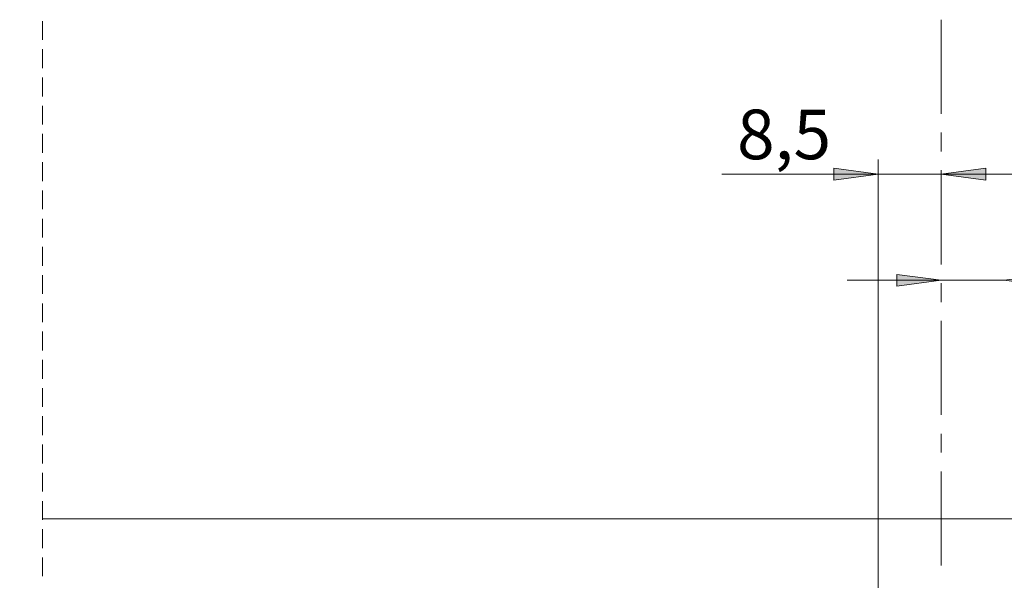
# Model space of a CAD drawing. Units: millimetres. Extents: x 0 to 1189, y 0 to 1820.
# Drawn here: x 613 to 679, y 1373 to 1411 of the extents above; entities that cross this region are included whole.
import ezdxf

# ---------------------------------------------------------------- set-up
doc = ezdxf.new("R2010")
doc.units = ezdxf.units.MM

msp = doc.modelspace()

# ---------------------------------------------------------------- hatches: boundary and pattern name
h = msp.add_hatch(color=7)
h.paths.add_polyline_path([(675.188, 1400.851), (678.188, 1401.251), (678.188, 1400.451)])
h.paths.add_polyline_path([(670.938, 1400.851), (667.938, 1400.451), (667.938, 1401.251)])
h.paths.add_polyline_path([(113.2, 1217.772), (110.2, 1217.372), (110.2, 1218.172)])
h.paths.add_polyline_path([(96.95, 1217.772), (99.95, 1218.172), (99.95, 1217.372)])
h.paths.add_polyline_path([(158.95, 1223.772), (155.95, 1223.372), (155.95, 1224.172)])
h.paths.add_polyline_path([(143.45, 1223.772), (146.45, 1224.172), (146.45, 1223.372)])
h = msp.add_hatch(color=7)
h.paths.add_polyline_path([(675.188, 1393.692), (672.188, 1393.292), (672.188, 1394.092)])
h.paths.add_polyline_path([(679.438, 1393.692), (682.438, 1394.092), (682.438, 1393.292)])

# ---------------------------------------------------------------- linework, layer by layer
at = {"color": 7, "lineweight": 0}
for points in [[(675.188, 1404.929), (675.188, 1411.279)], [(614.6, 1411.186), (614.6, 1409.916)], [(614.6, 1409.281), (614.6, 1408.011)], [(614.6, 1407.376), (614.6, 1406.106)], [(614.6, 1405.471), (614.6, 1404.201)], [(614.6, 1403.566), (614.6, 1402.296)], [(675.188, 1402.389), (675.188, 1403.659)], [(614.6, 1401.661), (614.6, 1400.391)], [(670.938, 1371.606), (670.938, 1401.851)], [(670.938, 1400.851), (660.393, 1400.851)], [(675.187, 1400.851), (670.938, 1400.851)], [(675.187, 1400.851), (681.537, 1400.851)], [(675.188, 1394.769), (675.188, 1401.119)], [(614.6, 1399.756), (614.6, 1398.486)], [(614.6, 1397.851), (614.6, 1396.581)], [(614.6, 1395.946), (614.6, 1394.676)], [(614.6, 1394.041), (614.6, 1392.771)], [(675.188, 1393.692), (668.838, 1393.692)], [(675.188, 1393.692), (679.438, 1393.692)], [(675.188, 1392.229), (675.188, 1393.499)], [(614.6, 1392.136), (614.6, 1390.866)], [(675.188, 1384.609), (675.188, 1390.959)], [(614.6, 1390.231), (614.6, 1388.961)], [(614.6, 1388.326), (614.6, 1387.056)], [(614.6, 1386.421), (614.6, 1385.151)], [(614.6, 1384.516), (614.6, 1383.246)], [(675.188, 1382.069), (675.188, 1383.339)], [(614.6, 1382.611), (614.6, 1381.341)], [(675.188, 1374.449), (675.188, 1380.799)], [(614.6, 1380.706), (614.6, 1379.436)], [(614.6, 1378.801), (614.6, 1377.531)], [(734.153, 1377.606), (614.6, 1377.606)], [(614.6, 1376.896), (614.6, 1375.626)], [(614.6, 1374.991), (614.6, 1373.721)]]:
    msp.add_lwpolyline(points, dxfattribs=at)
for points in [[(670.938, 1400.851), (667.938, 1400.451), (667.938, 1401.251)], [(675.188, 1400.851), (678.188, 1401.251), (678.188, 1400.451)], [(675.188, 1393.692), (672.188, 1393.292), (672.188, 1394.092)], [(679.438, 1393.692), (682.438, 1394.092), (682.438, 1393.292)]]:
    msp.add_lwpolyline(points, close=True, dxfattribs=at)

# ---------------------------------------------------------------- texts
at = {"color": 7, "insert": (660.394, 1405.213), "char_height": 3.35042, "attachment_point": 1}
msp.add_mtext('{\\fCenturyGothic|b0|i0|c0; 8,5 }', dxfattribs=at)

doc.saveas('drawing.dxf')
